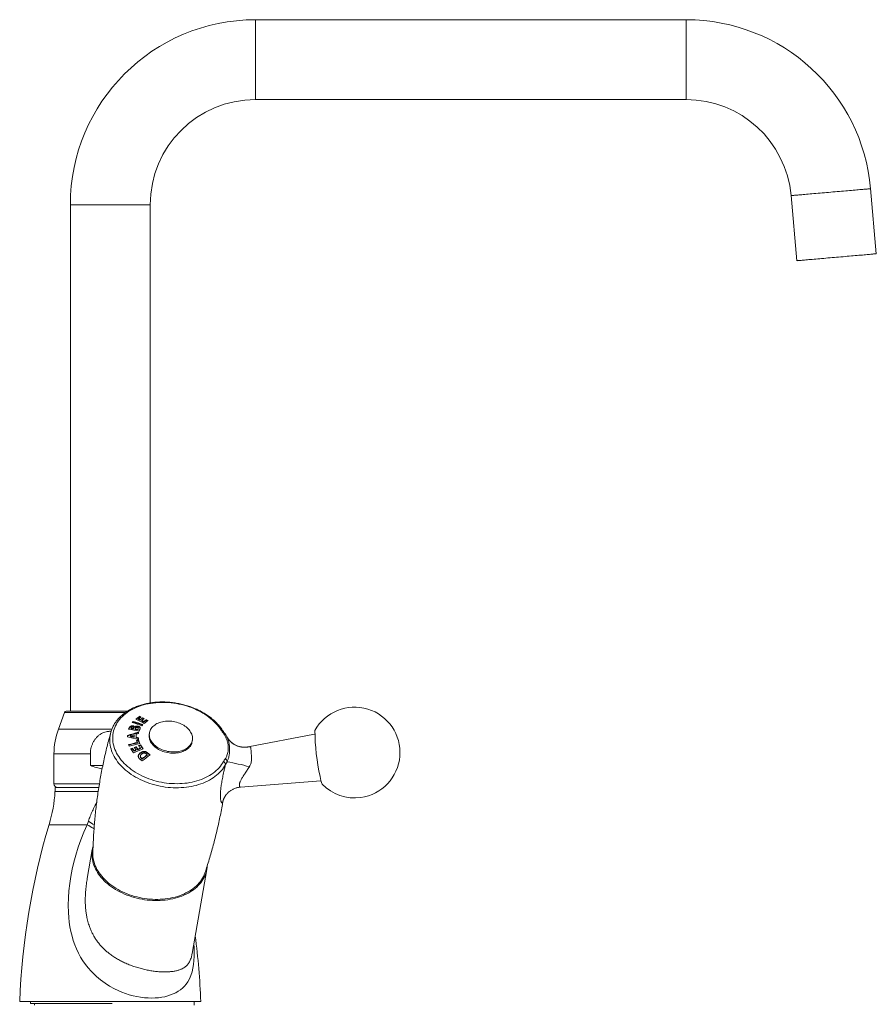
# Model space of a CAD drawing. Units: millimetres. Extents: x -1330 to 2519, y -2160 to 2469.
# Drawn here: x 1340 to 2519, y 1113 to 2469 of the extents above; entities that cross this region are included whole.
import ezdxf

# ---------------------------------------------------------------- set-up
doc = ezdxf.new("R2010")
doc.units = ezdxf.units.MM
doc.header["$LTSCALE"] = 5

msp = doc.modelspace()

# ---------------------------------------------------------------- linework, layer by layer
at = {"color": 7, "linetype": 'Continuous', "lineweight": 15}
for p, q in [((2257.3, 2469.3), (1664.4, 2469.3)), ((1664.4, 2359.3), (2257.3, 2359.3)), ((2401.7, 2227), (2409.6, 2137.3)), ((2519.1, 2146.9), (2511.3, 2236.6)), ((1409.4, 2214.3), (1409.4, 1516.8)), ((1519.4, 1528.2), (1519.4, 2214.3)), ((1401.3, 1515.2), (1392.9, 1492.2)), ((1403.6, 1516.8), (1487.9, 1516.8)), ((1503.3, 1505.5), (1503.4, 1506.2)), ((1504.5, 1509), (1504.7, 1509.7)), ((1508.8, 1507), (1509, 1507.7)), ((1491.3, 1494.6), (1491.4, 1495.3)), ((1492.9, 1492.6), (1493, 1493.3)), ((1495.7, 1495.9), (1495.8, 1496.6)), ((1495.9, 1492.1), (1496.1, 1492.8)), ((1496, 1502), (1496.1, 1502.7)), ((1496.1, 1492.5), (1496.3, 1493.2)), ((1496.1, 1492.5), (1496.2, 1493)), ((1496.3, 1493), (1496.4, 1493.7)), ((1498, 1494.4), (1498.1, 1495.2)), ((1498.4, 1491.7), (1498.5, 1492.4)), ((1502.5, 1495.4), (1502.7, 1496.1)), ((1502.7, 1492.5), (1502.8, 1493.2)), ((1505.4, 1504.4), (1505.6, 1505.2)), ((1507.6, 1503.4), (1507.7, 1504.1)), ((1510.6, 1501.9), (1510.8, 1502.6)), ((1514.1, 1504.4), (1514.2, 1505.1)), ((1465.1, 1487.7), (1465.1, 1487.8)), ((1492, 1481.9), (1492.1, 1482.7)), ((1497.2, 1480.8), (1497.3, 1481.5)), ((1500, 1480.1), (1500.1, 1480.8)), ((1500.1, 1484.4), (1500.2, 1485.1)), ((1502.1, 1491), (1502.2, 1491.7)), ((1503.1, 1479.3), (1503.2, 1480)), ((1503.3, 1487.3), (1503.4, 1488)), ((1518.3, 1487.1), (1518, 1485.3)), ((1624.8, 1481.7), (1624.8, 1481.8)), ((1745.8, 1485.2), (1654.1, 1467.6)), ((1494.9, 1465.2), (1495, 1465.9)), ((1499.8, 1467.3), (1499.9, 1468)), ((1501.6, 1473), (1501.7, 1473.7)), ((1503.2, 1476.5), (1503.3, 1477.2)), ((1505.8, 1469.8), (1505.9, 1470.5)), ((1505.8, 1465.3), (1505.9, 1466)), ((1577.1, 1475), (1577.4, 1476.8)), ((1654.1, 1467.6), (1653.9, 1467.6)), ((1386.9, 1458), (1386.9, 1416.8)), ((1437, 1441.8), (1437, 1458)), ((1497.3, 1461.7), (1497.4, 1462.4)), ((1499.8, 1462.7), (1499.9, 1463.5)), ((1502.2, 1463.8), (1502.3, 1464.5)), ((1505.6, 1458.7), (1505.7, 1459.4)), ((1505.9, 1455.4), (1505.8, 1454.6)), ((1508.2, 1450.8), (1508.3, 1451.6)), ((1515.2, 1456.1), (1515.3, 1456.8)), ((1454.1, 1441.8), (1437, 1441.8)), ((1388.6, 1411.8), (1388.3, 1406.3)), ((1388.6, 1411.8), (1448.6, 1411.8)), ((1643.9, 1412.2), (1754.5, 1420.9)), ((1619.5, 1392.8), (1619.5, 1392.7)), ((1439.6, 1326.2), (1432.7, 1286.2)), ((1577.1, 1182.9), (1597.3, 1298.9)), ((1577.1, 1182.9), (1577.2, 1183)), ((1589, 1116.8), (1339.7, 1116.8)), ((1354.4, 1116.8), (1354.4, 1114.3)), ((1467.1, 1114.3), (1354.4, 1114.3)), ((1359.9, 1114.3), (1359.9, 1111.8)), ((1579.9, 1111.8), (1579.9, 1116.8))]:
    msp.add_line(p, q, dxfattribs=at)
at = {"color": 8, "linetype": 'Continuous', "lineweight": 0}
for p, q in [((1664.4, 2469.3), (1664.4, 2414.3)), ((2257.3, 2469.3), (2257.3, 2414.3)), ((1664.4, 2414.3), (1664.4, 2359.3)), ((2257.3, 2414.3), (2257.3, 2359.3)), ((1409.4, 2214.3), (1464.4, 2214.3)), ((1464.4, 2214.3), (1519.4, 2214.3)), ((1401.3, 1515.2), (1485.5, 1515.2)), ((1392.9, 1492.2), (1466.6, 1492.2)), ((1490.1, 1492.7), (1490.2, 1493.4)), ((1502.3, 1491.5), (1502.4, 1492.2)), ((1653.8, 1467.6), (1653.9, 1467.6)), ((1386.9, 1458), (1437, 1458)), ((1507.5, 1451.4), (1507.6, 1452.1)), ((1516.8, 1458), (1516.9, 1458.7)), ((1625.2, 1447.2), (1623.1, 1443.4)), ((1386.9, 1416.8), (1449.5, 1416.8)), ((1447.8, 1406.3), (1388.3, 1406.3)), ((1432.5, 1360.5), (1380.2, 1360.5)), ((1432.5, 1360.5), (1434.2, 1365.3))]:
    msp.add_line(p, q, dxfattribs=at)
at = {"color": 8, "linetype": 'Continuous', "lineweight": 0, "flags": 128}
for points in [[(2456.5, 2231.8), (2453.5, 2231.5), (2450.5, 2231.2), (2447.6, 2231), (2444.6, 2230.7), (2441.7, 2230.5), (2438.9, 2230.2), (2436.1, 2230), (2433.3, 2229.7), (2430.6, 2229.5), (2428, 2229.3), (2425.5, 2229), (2423.1, 2228.8), (2420.8, 2228.6), (2418.6, 2228.4), (2416.5, 2228.3), (2414.5, 2228.1), (2412.6, 2227.9), (2410.9, 2227.8), (2409.3, 2227.6), (2407.9, 2227.5), (2406.6, 2227.4), (2405.4, 2227.3), (2404.4, 2227.2), (2403.6, 2227.1), (2402.9, 2227.1), (2402.3, 2227), (2402, 2227), (2401.8, 2227), (2401.7, 2227)], [(2511.3, 2236.6), (2511.3, 2236.5), (2511, 2236.5), (2510.7, 2236.5), (2510.2, 2236.5), (2509.5, 2236.4), (2508.6, 2236.3), (2507.6, 2236.2), (2506.5, 2236.1), (2505.2, 2236), (2503.7, 2235.9), (2502.1, 2235.7), (2500.4, 2235.6), (2498.5, 2235.4), (2496.6, 2235.3), (2494.4, 2235.1), (2492.2, 2234.9), (2489.9, 2234.7), (2487.5, 2234.5), (2485, 2234.2), (2482.4, 2234), (2479.7, 2233.8), (2477, 2233.5), (2474.1, 2233.3), (2471.3, 2233.1), (2468.4, 2232.8), (2465.4, 2232.5), (2462.5, 2232.3), (2459.5, 2232), (2456.5, 2231.8)], [(1617.2, 1490.7), (1615.6, 1493.1), (1613.8, 1495.5), (1611.9, 1497.8), (1609.8, 1500.1), (1607.6, 1502.3), (1605.3, 1504.5), (1602.9, 1506.5), (1600.3, 1508.6), (1597.7, 1510.5), (1594.9, 1512.4), (1592, 1514.1), (1589, 1515.8), (1586, 1517.4), (1582.8, 1518.9), (1579.6, 1520.4), (1576.3, 1521.7), (1573, 1522.9), (1569.5, 1524), (1566.1, 1525), (1562.6, 1525.9), (1559, 1526.7), (1555.5, 1527.3), (1551.9, 1527.9), (1548.3, 1528.3), (1544.7, 1528.6), (1541.1, 1528.9), (1537.5, 1528.9), (1534, 1528.9), (1530.4, 1528.8), (1526.9, 1528.5), (1523.5, 1528.1), (1520, 1527.6), (1516.7, 1527), (1513.4, 1526.3), (1510.2, 1525.5), (1507, 1524.5), (1503.9, 1523.5), (1500.9, 1522.3), (1498.1, 1521.1), (1495.3, 1519.7), (1492.6, 1518.2), (1490, 1516.7), (1487.6, 1515), (1485.2, 1513.3), (1483, 1511.5), (1481, 1509.6), (1479, 1507.6), (1477.2, 1505.6), (1475.6, 1503.4), (1474.1, 1501.3), (1472.8, 1499), (1471.6, 1496.7), (1470.5, 1494.4), (1469.7, 1492), (1468.9, 1489.6), (1468.4, 1487.1), (1468, 1484.6), (1467.8, 1482.1), (1467.7, 1479.6), (1467.8, 1477), (1468.1, 1474.4), (1468.5, 1471.9), (1469.1, 1469.3), (1469.9, 1466.8), (1470.8, 1464.2), (1471.9, 1461.7), (1473.1, 1459.2), (1474.5, 1456.7), (1476, 1454.3), (1477.7, 1451.9), (1479.5, 1449.5), (1481.5, 1447.2), (1483.6, 1445), (1485.8, 1442.8), (1488.2, 1440.7), (1490.7, 1438.6), (1493.3, 1436.6), (1496, 1434.7), (1498.8, 1432.9), (1501.7, 1431.1), (1504.7, 1429.5), (1507.8, 1427.9), (1511, 1426.4), (1514.2, 1425.1), (1517.5, 1423.8), (1520.9, 1422.6), (1524.3, 1421.5), (1527.8, 1420.6), (1531.3, 1419.7), (1534.9, 1419), (1538.4, 1418.3), (1542, 1417.8), (1545.6, 1417.4), (1549.2, 1417.2), (1552.8, 1417), (1556.4, 1416.9), (1560, 1417), (1563.5, 1417.2), (1567, 1417.5), (1570.4, 1417.9), (1573.8, 1418.5), (1577.2, 1419.1), (1580.4, 1419.9), (1583.6, 1420.8), (1586.8, 1421.7), (1589.8, 1422.8), (1592.8, 1424), (1595.6, 1425.3), (1598.4, 1426.7), (1601, 1428.2), (1603.5, 1429.8), (1605.9, 1431.5), (1608.2, 1433.2), (1610.4, 1435.1), (1612.4, 1437), (1614.3, 1439), (1616, 1441.1), (1617.6, 1443.2), (1619, 1445.4), (1620.3, 1447.7)], [(1623.1, 1443.4), (1621.8, 1441.1), (1620.3, 1438.9), (1618.7, 1436.7), (1616.9, 1434.6), (1615, 1432.5), (1613, 1430.5), (1610.8, 1428.7), (1608.5, 1426.8), (1606.1, 1425.1), (1603.6, 1423.5), (1600.9, 1421.9), (1598.1, 1420.5), (1595.2, 1419.1), (1592.3, 1417.9), (1589.2, 1416.7), (1586, 1415.7), (1582.8, 1414.7), (1579.5, 1413.9), (1576.1, 1413.2), (1572.7, 1412.6), (1569.2, 1412.1), (1565.7, 1411.7), (1562.1, 1411.5), (1558.5, 1411.3), (1554.8, 1411.3), (1551.2, 1411.4), (1547.5, 1411.6), (1543.9, 1411.9), (1540.2, 1412.4), (1536.5, 1412.9), (1532.9, 1413.6), (1529.3, 1414.4), (1525.7, 1415.3), (1522.2, 1416.3), (1518.7, 1417.4), (1515.3, 1418.6), (1511.9, 1419.9), (1508.6, 1421.3), (1505.4, 1422.8), (1502.2, 1424.4), (1499.1, 1426.1), (1496.2, 1427.9), (1493.3, 1429.8), (1490.5, 1431.7), (1487.9, 1433.7), (1485.3, 1435.8), (1482.9, 1438), (1480.6, 1440.2), (1478.4, 1442.5), (1476.4, 1444.8), (1474.5, 1447.2), (1472.8, 1449.7), (1471.2, 1452.1), (1469.7, 1454.6), (1468.4, 1457.2), (1467.2, 1459.7), (1466.3, 1462.3), (1465.4, 1464.9), (1464.7, 1467.5), (1464.2, 1470.1), (1463.9, 1472.7), (1463.7, 1475.3), (1463.7, 1477.9), (1463.8, 1480.5), (1464.1, 1483.1), (1464.6, 1485.6), (1465.1, 1487.7)], [(1579.4, 1196), (1579.7, 1191.2), (1579.9, 1184.8), (1579.8, 1179.1), (1579.6, 1173.5), (1579, 1168.1), (1578.2, 1162.9), (1577, 1157.7), (1575.5, 1152.9), (1573.5, 1148.3), (1571.2, 1144.1), (1569, 1141), (1566.7, 1138.2), (1564.1, 1135.6), (1561.1, 1133.2), (1558, 1131), (1554.5, 1129), (1551.1, 1127.3), (1547.5, 1125.9), (1543.7, 1124.6), (1539.6, 1123.6), (1535.2, 1122.7), (1530.8, 1122.1), (1526.2, 1121.8), (1521.4, 1121.7), (1516.5, 1121.8), (1511.4, 1122.2), (1506.2, 1122.9), (1500.9, 1123.8), (1495.8, 1124.9), (1490.6, 1126.3), (1485.5, 1127.9), (1480.3, 1129.9), (1475.1, 1132.1), (1470, 1134.5), (1463.5, 1138.1), (1457.3, 1142.1), (1451.1, 1146.6), (1445.4, 1151.4), (1442.1, 1154.5), (1437.9, 1158.8), (1433.9, 1163.3), (1430.3, 1168), (1426.8, 1173), (1423.6, 1178.2), (1420.7, 1183.6), (1418, 1189.3), (1415.6, 1195.1), (1413.5, 1201), (1411.7, 1207.1), (1410.1, 1213.4), (1408.9, 1219.7), (1407.9, 1226.2), (1407.2, 1232.8), (1406.7, 1239.4), (1406.5, 1249.5), (1406.7, 1259.7), (1407.5, 1269.5), (1408.6, 1279.4), (1410.2, 1289.2), (1412.1, 1299.1), (1414.4, 1308.9), (1417, 1318.6), (1420.3, 1329.3), (1423.9, 1339.8), (1428, 1350.3), (1432.5, 1360.5), (1432.5, 1360.5)], [(1442.1, 1354.9), (1440.8, 1355.7), (1438.8, 1356.8), (1436.8, 1358), (1434.7, 1359.2), (1432.5, 1360.5)], [(1442.5, 1360.1), (1440.6, 1361.3), (1438.5, 1362.6), (1436.4, 1363.9), (1434.2, 1365.3)]]:
    msp.add_lwpolyline(points, dxfattribs=at)
at = {"color": 7, "linetype": 'Continuous', "lineweight": 15, "flags": 128}
for points in [[(2519.1, 2146.9), (2519.1, 2146.9), (2518.9, 2146.9), (2518.5, 2146.8), (2518, 2146.8), (2517.3, 2146.7), (2516.5, 2146.7), (2515.5, 2146.6), (2514.3, 2146.5), (2513, 2146.4), (2511.6, 2146.2), (2510, 2146.1), (2508.2, 2145.9), (2506.4, 2145.8), (2504.4, 2145.6), (2502.3, 2145.4), (2500.1, 2145.2), (2497.8, 2145), (2495.3, 2144.8), (2492.8, 2144.6), (2490.2, 2144.4), (2487.5, 2144.1), (2484.8, 2143.9), (2482, 2143.6), (2479.1, 2143.4), (2476.2, 2143.1), (2473.3, 2142.9), (2470.3, 2142.6), (2467.3, 2142.4), (2464.4, 2142.1)], [(2464.4, 2142.1), (2461.4, 2141.8), (2458.4, 2141.6), (2455.4, 2141.3), (2452.5, 2141.1), (2449.6, 2140.8), (2446.7, 2140.6), (2443.9, 2140.3), (2441.2, 2140.1), (2438.5, 2139.8), (2435.9, 2139.6), (2433.4, 2139.4), (2430.9, 2139.2), (2428.6, 2139), (2426.4, 2138.8), (2424.3, 2138.6), (2422.3, 2138.4), (2420.5, 2138.3), (2418.7, 2138.1), (2417.2, 2138), (2415.7, 2137.8), (2414.4, 2137.7), (2413.2, 2137.6), (2412.2, 2137.5), (2411.4, 2137.5), (2410.7, 2137.4), (2410.2, 2137.4), (2409.8, 2137.3), (2409.6, 2137.3), (2409.6, 2137.3)], [(1490.2, 1493.4), (1490.1, 1493.2), (1490, 1493), (1489.9, 1492.8), (1489.8, 1492.7), (1489.8, 1492.5), (1489.7, 1492.3), (1489.6, 1492.1), (1489.5, 1491.9)], [(1489.7, 1491.9), (1489.7, 1491.9), (1489.8, 1492.1), (1489.9, 1492.3), (1490, 1492.5), (1490.1, 1492.7)], [(1493, 1493.3), (1493, 1493.4), (1493.1, 1493.4), (1493.1, 1493.5), (1493.1, 1493.6), (1493.1, 1493.6), (1493.2, 1493.7), (1493.2, 1493.7), (1493.2, 1493.8)], [(1495.9, 1492.1), (1496, 1492.2), (1496, 1492.2), (1496, 1492.3), (1496, 1492.3), (1496.1, 1492.4), (1496.1, 1492.4), (1496.1, 1492.5), (1496.1, 1492.5)], [(1496.3, 1493.2), (1496.2, 1493.2), (1496.2, 1493.1), (1496.2, 1493.1), (1496.2, 1493), (1496.1, 1493), (1496.1, 1492.9), (1496.1, 1492.9), (1496.1, 1492.8)], [(1498.5, 1492.4), (1498.5, 1492.4), (1498.6, 1492.5), (1498.6, 1492.5), (1498.6, 1492.6), (1498.6, 1492.6), (1498.7, 1492.7), (1498.7, 1492.7), (1498.7, 1492.8)], [(1502.4, 1492.2), (1502.4, 1492.1), (1502.4, 1492.1), (1502.4, 1492), (1502.3, 1492), (1502.3, 1491.9), (1502.3, 1491.8), (1502.2, 1491.8), (1502.2, 1491.7)], [(1503.9, 1489.4), (1504.1, 1489.7), (1504.3, 1490.1), (1504.4, 1490.4), (1504.6, 1490.7), (1504.8, 1491.1), (1504.9, 1491.4), (1505.1, 1491.8), (1505.3, 1492.1)], [(1577.6, 1480.4), (1577.6, 1478.8), (1577.5, 1477.3), (1577.2, 1475.8), (1576.8, 1474.3), (1576.2, 1472.9), (1575.4, 1471.5), (1574.5, 1470.1), (1573.4, 1468.9), (1572.2, 1467.7), (1570.9, 1466.5), (1569.4, 1465.5), (1567.8, 1464.6), (1566.2, 1463.7), (1564.4, 1463), (1562.5, 1462.3), (1560.5, 1461.8), (1558.5, 1461.3), (1556.4, 1461), (1554.3, 1460.8), (1552.1, 1460.7), (1550, 1460.7), (1547.8, 1460.9), (1545.6, 1461.1), (1543.4, 1461.5), (1541.2, 1462), (1539.1, 1462.6), (1537, 1463.3), (1535, 1464.1), (1533, 1465), (1531.2, 1466), (1529.4, 1467), (1527.7, 1468.2), (1526.2, 1469.4), (1524.7, 1470.7), (1523.4, 1472.1), (1522.2, 1473.5), (1521.2, 1475), (1520.3, 1476.5), (1519.5, 1478), (1518.9, 1479.6), (1518.5, 1481.1), (1518.2, 1482.7), (1518.1, 1484.2), (1518.2, 1485.8), (1518.4, 1487.3), (1518.7, 1488.8), (1519.3, 1490.3), (1520, 1491.7), (1520.8, 1493.1), (1521.8, 1494.4), (1522.9, 1495.6), (1524.2, 1496.8), (1525.6, 1497.8), (1527.1, 1498.8), (1528.7, 1499.7), (1530.5, 1500.5), (1532.3, 1501.2), (1534.2, 1501.8), (1536.2, 1502.3), (1538.3, 1502.7), (1540.4, 1503), (1542.5, 1503.1), (1544.7, 1503.1), (1546.9, 1503.1), (1549.1, 1502.9), (1551.3, 1502.5), (1553.5, 1502.1), (1555.6, 1501.6), (1557.7, 1500.9), (1559.8, 1500.2), (1561.7, 1499.3), (1563.6, 1498.4), (1565.5, 1497.4), (1567.2, 1496.2), (1568.8, 1495.1), (1570.3, 1493.8), (1571.7, 1492.5), (1573, 1491.1), (1574.1, 1489.6), (1575, 1488.1), (1575.9, 1486.6), (1576.5, 1485.1), (1577.1, 1483.5), (1577.4, 1482), (1577.6, 1480.4)], [(1488.1, 1483.5), (1488.1, 1483.2), (1488.1, 1483), (1488.1, 1482.7), (1488.1, 1482.4), (1488.1, 1482.2), (1488.1, 1481.9), (1488.1, 1481.7), (1488.1, 1481.4)], [(1497.4, 1484.3), (1497.4, 1483.9), (1497.4, 1483.6), (1497.4, 1483.2), (1497.4, 1482.9), (1497.4, 1482.5), (1497.3, 1482.2), (1497.3, 1481.8), (1497.3, 1481.5)], [(1500.1, 1484.4), (1500.1, 1483.8), (1500.1, 1483.3), (1500.1, 1482.8), (1500.1, 1482.2), (1500, 1481.7), (1500, 1481.2), (1500, 1480.6), (1500, 1480.1)], [(1500.1, 1480.8), (1500.1, 1481.4), (1500.2, 1481.9), (1500.2, 1482.4), (1500.2, 1483), (1500.2, 1483.5), (1500.2, 1484), (1500.2, 1484.6), (1500.2, 1485.1)], [(1503.1, 1479.3), (1503.1, 1479), (1503.1, 1478.8), (1503.1, 1478.5), (1503.1, 1478.2), (1503.1, 1478), (1503.1, 1477.9)], [(1503.3, 1487.3), (1503.3, 1487), (1503.3, 1486.8), (1503.3, 1486.5), (1503.3, 1486.3), (1503.2, 1486), (1503.2, 1485.9)], [(1503.2, 1477.9), (1503.2, 1478.2), (1503.2, 1478.4), (1503.2, 1478.7), (1503.2, 1479), (1503.2, 1479.2), (1503.2, 1479.5), (1503.2, 1479.8), (1503.2, 1480)], [(1503.4, 1486), (1503.4, 1486.2), (1503.4, 1486.5), (1503.4, 1486.7), (1503.4, 1487), (1503.4, 1487.2), (1503.4, 1487.5), (1503.4, 1487.7), (1503.4, 1488)], [(1577.1, 1475), (1576.9, 1474), (1576.5, 1472.5), (1575.8, 1471.1), (1575.1, 1469.7), (1574.2, 1468.4), (1573.1, 1467.1), (1571.9, 1465.9), (1570.6, 1464.8), (1569.1, 1463.8), (1567.5, 1462.8), (1565.9, 1462), (1564.1, 1461.2), (1562.2, 1460.6), (1560.2, 1460), (1558.2, 1459.6), (1556.1, 1459.3), (1554, 1459.1), (1551.8, 1459), (1549.7, 1459), (1547.5, 1459.1), (1545.3, 1459.4), (1543.1, 1459.8), (1540.9, 1460.2), (1538.8, 1460.8), (1536.7, 1461.5), (1534.7, 1462.3), (1532.7, 1463.2), (1530.9, 1464.2), (1529.1, 1465.3), (1527.4, 1466.5), (1525.9, 1467.7), (1524.4, 1469), (1523.1, 1470.3), (1521.9, 1471.8), (1520.9, 1473.2), (1520, 1474.7), (1519.2, 1476.2), (1518.6, 1477.8), (1518.2, 1479.4), (1517.9, 1480.9), (1517.8, 1482.5), (1517.8, 1484), (1518, 1485.3)], [(1597.8, 1303.4), (1597.7, 1301.7), (1597.3, 1299.2), (1596.8, 1296.7), (1596.2, 1294.3), (1595.4, 1291.9), (1594.4, 1289.5), (1593.3, 1287.2), (1592, 1284.9), (1590.6, 1282.7), (1589, 1280.6), (1587.3, 1278.5), (1585.4, 1276.5), (1583.4, 1274.5), (1581.3, 1272.7), (1579, 1270.9), (1576.6, 1269.2), (1574.1, 1267.6), (1571.5, 1266.1), (1568.7, 1264.7), (1565.9, 1263.3), (1563, 1262.1), (1559.9, 1261), (1556.8, 1260), (1553.6, 1259.1), (1550.4, 1258.3), (1547, 1257.7), (1543.7, 1257.1), (1540.2, 1256.6), (1536.7, 1256.3), (1533.2, 1256.1), (1529.7, 1256), (1526.1, 1256), (1522.5, 1256.1), (1518.9, 1256.4), (1515.3, 1256.7), (1511.7, 1257.2), (1508.1, 1257.8), (1504.6, 1258.5), (1501.1, 1259.3), (1497.6, 1260.2), (1494.1, 1261.3), (1490.7, 1262.4), (1487.4, 1263.6), (1484.1, 1265), (1480.9, 1266.4), (1477.7, 1267.9), (1474.7, 1269.6), (1471.7, 1271.3), (1468.9, 1273.1), (1466.1, 1274.9), (1463.5, 1276.9), (1460.9, 1278.9), (1458.5, 1281), (1456.2, 1283.2), (1454, 1285.4), (1452, 1287.7), (1450.1, 1290), (1448.3, 1292.4), (1446.7, 1294.8), (1445.3, 1297.3), (1443.9, 1299.7), (1442.8, 1302.3), (1441.8, 1304.8), (1440.9, 1307.3), (1440.2, 1309.9), (1439.7, 1312.5), (1439.3, 1315), (1439.1, 1317.6), (1439.1, 1320.1), (1439.2, 1322.7), (1439.5, 1325.2), (1439.9, 1327.7), (1440.5, 1330.1), (1440.7, 1330.7)], [(1440.4, 1321), (1440.4, 1319.2), (1440.6, 1316.6), (1440.9, 1314.1), (1441.4, 1311.5), (1442, 1309), (1442.8, 1306.4), (1443.7, 1303.9), (1444.9, 1301.4), (1446.1, 1298.9), (1447.5, 1296.5), (1449.1, 1294.1), (1450.8, 1291.7), (1452.7, 1289.4), (1454.7, 1287.1), (1456.8, 1284.8), (1459.1, 1282.7), (1461.5, 1280.6), (1464, 1278.5), (1466.6, 1276.6), (1469.3, 1274.7), (1472.1, 1272.9), (1475.1, 1271.2), (1478.1, 1269.6), (1481.2, 1268), (1484.4, 1266.6), (1487.6, 1265.2), (1491, 1264), (1494.3, 1262.9), (1497.8, 1261.8), (1501.3, 1260.9), (1504.8, 1260.1), (1508.3, 1259.4), (1511.9, 1258.8), (1515.4, 1258.3), (1519, 1258), (1522.6, 1257.7)], [(1522.6, 1257.7), (1526.2, 1257.6), (1529.7, 1257.6), (1533.3, 1257.7), (1536.8, 1257.9), (1540.2, 1258.2), (1543.7, 1258.7), (1547, 1259.3), (1550.3, 1260), (1553.6, 1260.8), (1556.8, 1261.7), (1559.8, 1262.7), (1562.8, 1263.8), (1565.7, 1265), (1568.6, 1266.4), (1571.3, 1267.8), (1573.8, 1269.3), (1576.3, 1270.9), (1578.7, 1272.6), (1580.9, 1274.4), (1583, 1276.3), (1585, 1278.2), (1586.8, 1280.3), (1588.5, 1282.3), (1590, 1284.5), (1591.4, 1286.7), (1592.6, 1289), (1593.7, 1291.3), (1594.6, 1293.7), (1594.8, 1294.2)]]:
    msp.add_lwpolyline(points, dxfattribs=at)
at = {"color": 7, "linetype": 'Continuous', "lineweight": 15}
for centre, radius, start, end in [((1664.4, 2214.3), 255, 90, 180), ((2257.3, 2214.3), 255, 5, 90), ((1664.4, 2214.3), 145, 90, 180), ((2257.3, 2214.3), 145, 5, 90), ((1800.8, 1459.9), 62.5, 277.6909, 150.9667), ((1403.6, 1514.3), 2.5, 90, 160), ((1710.3, 1228.7), 348.2, 126.1852, 127.2599), ((1379.3, 1246.2), 286, 62.5602, 65.1701), ((1708.6, 1230.1), 345.6, 126.1813, 127.131), ((1383.4, 1251.6), 280.7, 64.2369, 64.7164), ((1710.1, 1230.7), 344.4, 126.1657, 126.8738), ((1383.4, 1252.5), 280.6, 64.2012, 64.681), ((1373, 1224.4), 313.6, 64.855, 65.1905), ((1388.8, 1259.2), 276.1, 64.6723, 65.1737), ((1711.8, 1229.4), 343.9, 126.1644, 126.8735), ((1713.8, 1227.5), 347, 126.1689, 126.8716), ((1714.7, 1228.2), 344.9, 126.1671, 126.874), ((1397.6, 1276), 256.4, 63.8756, 64.2796), ((1384.4, 1249.7), 286.5, 63.746, 64.222), ((1486.9, 1458), 100, 160, 180), ((1437.2, 1147.6), 348.3, 78.9593, 81.3739), ((1439, 1153.1), 343.8, 80.4638, 80.9791), ((1438.5, 1151.5), 346.1, 80.4326, 80.9443), ((1799.1, 1237.2), 402.9, 138.7686, 139.0697), ((1403.6, 1197.5), 317, 70.7845, 73.2976), ((1802.3, 1233.5), 407.4, 138.77, 138.9552), ((1405.4, 1199.6), 315.6, 70.8844, 73.3344), ((1404.9, 1199), 317.1, 70.7846, 73.2972), ((1437.6, 1146.4), 351.4, 79.3955, 80.0089), ((1379.9, 1244.5), 288.6, 63.0699, 63.7516), ((1379.7, 1244.9), 289.1, 63.0404, 63.7211), ((1816, 1229.6), 407.8, 138.7698, 139.0672), ((1717.6, 1225.9), 344.9, 126.1671, 126.874), ((1719.7, 1224), 348.3, 126.1713, 126.8714), ((1724.1, 1220.1), 351.7, 126.1914, 127.2554), ((1380.2, 1240.6), 295.8, 62.7334, 63.0984), ((1380.4, 1241.8), 295.3, 62.5951, 63.0702), ((1610.3, 1099.8), 402.6, 105.3954, 107.661), ((1609.9, 1100.5), 401.2, 105.4154, 107.6729), ((1417.6, 1146.4), 342.4, 75.525, 78.1193), ((1418.9, 1151), 339, 76.6435, 77.5427), ((1612.1, 1096.4), 404.5, 106.4807, 107.2569), ((1418.5, 1150.3), 340.4, 76.6161, 77.5116), ((1437.8, 1146.5), 350.5, 79.4235, 80.0385), ((1415.9, 1146.4), 344.1, 75.3207, 75.8538), ((1415.1, 1144), 347.4, 75.2995, 75.8277), ((1609.3, 1100.1), 400.1, 105.3513, 105.8173), ((1933.3, 1281.4), 479.4, 154.0186, 154.0793), ((2062.2, 1493.5), 316.1, 180.5962, 192.1886), ((1589.6, 1080.6), 402.8, 102.599, 104.3616), ((1090.4, 1325.5), 424.8, 19.7198, 20.0073), ((1589.3, 1081.3), 401.4, 102.6239, 104.3407), ((1590.1, 1079.2), 402.2, 102.2081, 104.3614), ((1663.1, 1081.5), 419.6, 113.6248, 113.9999), ((1210.6, 1265.2), 345.4, 34.2107, 35.2962), ((1661.3, 1085.1), 414.9, 113.6514, 113.9576), ((1215.9, 1267.8), 341.7, 34.5612, 35.276), ((1215.1, 1267.9), 342.8, 34.5614, 35.274), ((1665.4, 1079.4), 415.9, 111.9922, 114.0054), ((1662.3, 1083.2), 417.6, 112.8884, 113.2554), ((1217, 1268.6), 343.5, 34.5618, 35.273), ((1658.8, 1091.1), 408.4, 112.9112, 113.2123), ((1219.6, 1269.1), 343.1, 34.562, 35.2739), ((1219.6, 1269.7), 343.3, 34.5613, 35.2729), ((1587.5, 1087.6), 398.6, 102.2001, 102.5917), ((1111, 1332.2), 415.5, 19.9062, 20.3301), ((1587.5, 1087.5), 398, 102.2241, 102.5632), ((1663.1, 1083.8), 412.6, 112.4081, 112.9399), ((1663.1, 1084.2), 412.9, 112.3839, 112.9151), ((1110.2, 1330.6), 419.1, 19.7512, 20.37), ((1109.3, 1330.9), 420.3, 19.6592, 20.3691), ((1658.9, 1091.2), 409, 111.9675, 112.3466), ((1221.4, 1270), 345.4, 34.5632, 35.2705), ((1656.8, 1095.8), 403.3, 111.9889, 112.2983), ((1222.8, 1269.4), 346.8, 34.3165, 35.2932), ((1221.2, 1268.9), 348.9, 34.2159, 35.2905), ((1665.5, 1077.7), 419.2, 113.2884, 113.6518), ((1665.1, 1079.1), 418.4, 113.2609, 113.6248), ((1276, 1173.6), 361.7, 50.0561, 50.1927), ((1294.1, 1195.8), 333.6, 50.0503, 50.1984), ((1788.3, 1088.5), 456, 126.146, 127.8891), ((1785.6, 1090.5), 454.8, 126.4888, 127.5911), ((1786.1, 1090.4), 455.6, 126.4682, 127.5679), ((1287.8, 1185), 354.4, 50.0809, 50.2719), ((1293.3, 1190.5), 348.6, 49.6986, 50.1181), ((1292.5, 1190.1), 349.9, 49.616, 50.119), ((1464.4, 1514.3), 77.5, 249.3065, 261.7533), ((1283.8, 1184.5), 346.3, 49.6164, 50.1171), ((1789, 1430.8), 36, 186.459, 204.0377), ((1391.9, 1416.8), 5, 180, 270), ((1800.8, 1459.9), 62.5, 224.4151, 277.6909), ((1188.6, 1418), 200, 343.2843, 356.6335), ((2314, 1080.1), 975, 163.2843, 177.8403), ((614.7, 1080.1), 975, 2.1597, 7.4976)]:
    msp.add_arc(centre, radius, start, end, dxfattribs=at)
at = {"color": 8, "linetype": 'Continuous', "lineweight": 0}
for centre, radius, start, end in [((1617.5, 1488.2), 2.57, 36.7836, 96.2687), ((1620.6, 1484.4), 2.14, 42.4437, 103.3033), ((1619.6, 1446.7), 5.63, 5.1644, 57.2367), ((1618.1, 1443.2), 4.98, 2.2698, 63.7142), ((1566, 1110.2), 342.1, 74.7607, 80.0264)]:
    msp.add_arc(centre, radius, start, end, dxfattribs=at)
at = {"color": 7, "linetype": 'Continuous', "lineweight": 15}
for points, knots in [([(1619.5, 1489.7), (1619.3, 1490.1), (1618.4, 1491.4), (1617, 1493.4), (1615.2, 1495.7), (1613.3, 1498), (1611.2, 1500.2), (1609.1, 1502.3), (1606.8, 1504.4), (1604.4, 1506.5), (1601.9, 1508.5), (1599.3, 1510.4), (1596.6, 1512.2), (1593.8, 1513.9), (1590.9, 1515.6), (1588, 1517.2), (1584.9, 1518.7), (1581.8, 1520.1), (1578.7, 1521.4), (1575.5, 1522.6), (1572.2, 1523.8), (1568.9, 1524.8), (1565.5, 1525.8), (1562.1, 1526.6), (1558.7, 1527.3), (1555.3, 1528), (1551.8, 1528.5), (1548.3, 1528.9), (1544.8, 1529.2), (1541.4, 1529.4), (1537.9, 1529.6), (1534.4, 1529.6), (1531, 1529.4), (1527.6, 1529.2), (1524.2, 1528.9), (1520.9, 1528.5), (1517.6, 1527.9), (1514.3, 1527.3), (1511.1, 1526.6), (1508, 1525.7), (1504.9, 1524.8), (1501.9, 1523.7), (1499, 1522.6), (1496.1, 1521.3), (1493.4, 1520), (1490.7, 1518.5), (1488.2, 1517), (1485.7, 1515.4), (1483.4, 1513.7), (1481.2, 1511.9), (1479, 1510.1), (1477.1, 1508.1), (1475.2, 1506.1), (1473.5, 1504.1), (1471.9, 1501.9), (1470.4, 1499.7), (1469.1, 1497.5), (1467.9, 1495.2), (1466.8, 1492.9), (1465.9, 1490.5), (1465.4, 1488.8), (1465.1, 1487.9), (1465.1, 1487.7)], [0, 0, 0, 0, 0.009195, 0.026203, 0.043226, 0.060272, 0.077337, 0.094416, 0.111507, 0.128606, 0.14571, 0.162818, 0.179928, 0.197037, 0.214146, 0.231252, 0.248357, 0.265459, 0.282558, 0.299655, 0.316749, 0.333842, 0.350933, 0.368022, 0.385112, 0.4022, 0.41929, 0.43638, 0.453471, 0.470564, 0.48766, 0.504758, 0.521859, 0.538965, 0.556074, 0.573187, 0.590304, 0.607425, 0.62455, 0.641678, 0.658808, 0.67594, 0.69307, 0.710198, 0.727321, 0.744436, 0.761539, 0.778627, 0.795696, 0.812741, 0.829758, 0.846742, 0.863689, 0.880596, 0.89746, 0.914278, 0.93105, 0.947778, 0.964464, 0.981113, 0.99773, 1, 1, 1, 1]), ([(1490.1, 1492.7), (1490.2, 1492.8), (1490.3, 1493.2), (1490.7, 1493.8), (1491, 1494.3), (1491.3, 1494.6)], [0, 0, 0, 0, 0.250322, 0.500688, 1, 1, 1, 1]), ([(1491.4, 1495.3), (1491.3, 1495.1), (1491, 1494.8), (1490.6, 1494.2), (1490.4, 1493.7), (1490.2, 1493.4)], [0, 0, 0, 0, 0.2506002, 0.5009566, 1, 1, 1, 1]), ([(1491.3, 1494.6), (1491.6, 1494.8), (1492.2, 1495.4), (1493.5, 1495.8), (1494.7, 1496), (1495.4, 1495.9), (1495.7, 1495.9)], [0, 0, 0, 0, 0.285387, 0.57356, 0.818224, 1, 1, 1, 1]), ([(1495.8, 1496.6), (1495.4, 1496.6), (1494.5, 1496.7), (1493.2, 1496.4), (1492.1, 1496), (1491.6, 1495.5), (1491.4, 1495.3)], [0, 0, 0, 0, 0.262526, 0.52715, 0.767151, 1, 1, 1, 1]), ([(1493.2, 1493.8), (1493.3, 1494), (1493.5, 1494.3), (1494, 1494.6), (1494.4, 1494.8), (1494.9, 1494.8), (1495.2, 1494.8), (1495.3, 1494.8)], [0, 0, 0, 0, 0.321859, 0.499046, 0.677257, 0.841945, 1, 1, 1, 1]), ([(1495.3, 1494.8), (1495.5, 1494.7), (1495.9, 1494.7), (1496.2, 1494.4), (1496.4, 1494.1), (1496.4, 1493.7), (1496.3, 1493.4), (1496.3, 1493.2)], [0, 0, 0, 0, 0.220578, 0.381515, 0.542682, 0.746284, 1, 1, 1, 1]), ([(1495.7, 1495.9), (1496.1, 1495.8), (1496.8, 1495.6), (1497.6, 1495), (1497.9, 1494.6), (1498, 1494.4)], [0, 0, 0, 0, 0.364144, 0.732153, 1, 1, 1, 1]), ([(1498.1, 1495.2), (1498, 1495.3), (1497.8, 1495.6), (1497.4, 1496), (1496.7, 1496.4), (1496.1, 1496.5), (1495.8, 1496.6)], [0, 0, 0, 0, 0.208482, 0.42143, 0.735454, 1, 1, 1, 1]), ([(1498, 1494.4), (1498.2, 1494.6), (1498.7, 1494.9), (1499.6, 1495.3), (1500.8, 1495.6), (1501.8, 1495.5), (1502.4, 1495.5), (1502.5, 1495.4)], [0, 0, 0, 0, 0.199749, 0.398473, 0.65192, 0.904536, 1, 1, 1, 1]), ([(1502.7, 1496.1), (1502.4, 1496.2), (1501.8, 1496.3), (1500.8, 1496.3), (1499.6, 1496), (1498.7, 1495.6), (1498.2, 1495.2), (1498.1, 1495.2)], [0, 0, 0, 0, 0.174345, 0.347897, 0.595892, 0.914057, 1, 1, 1, 1]), ([(1498.7, 1492.8), (1498.8, 1493), (1499.1, 1493.5), (1499.6, 1494), (1500.2, 1494.3), (1500.8, 1494.5), (1501.3, 1494.5), (1501.6, 1494.4), (1501.7, 1494.4)], [0, 0, 0, 0, 0.271813, 0.501761, 0.652932, 0.804505, 0.942422, 1, 1, 1, 1]), ([(1501.7, 1494.4), (1501.9, 1494.4), (1502.2, 1494.3), (1502.6, 1494), (1502.8, 1493.7), (1502.8, 1493), (1502.6, 1492.5), (1502.4, 1492.2)], [0, 0, 0, 0, 0.157379, 0.285604, 0.413936, 0.577037, 1, 1, 1, 1]), ([(1502.3, 1491.5), (1502.4, 1491.7), (1502.6, 1492), (1502.6, 1492.4), (1502.7, 1492.5)], [0, 0, 0, 0, 0.628974, 1, 1, 1, 1]), ([(1502.5, 1495.4), (1502.8, 1495.4), (1503.3, 1495.3), (1504.2, 1494.9), (1505, 1494.3), (1505.6, 1493.4), (1505.5, 1492.8), (1505.5, 1492.6)], [0, 0, 0, 0, 0.136959, 0.273498, 0.548161, 0.801681, 1, 1, 1, 1]), ([(1505.3, 1492.1), (1505.4, 1492.3), (1505.6, 1492.8), (1505.7, 1493.5), (1505.6, 1494.3), (1505, 1495.2), (1504, 1495.8), (1503.1, 1496), (1502.7, 1496.1)], [0, 0, 0, 0, 0.135791, 0.271162, 0.448807, 0.626277, 0.810877, 1, 1, 1, 1]), ([(1437, 1458), (1437, 1459.5), (1437.1, 1462.5), (1438, 1466.7), (1439.3, 1470.7), (1440.9, 1474.3), (1443, 1477.6), (1445.4, 1480.6), (1448.1, 1483.1), (1450.9, 1485.3), (1453.9, 1486.9), (1457, 1488.1), (1459.8, 1488.8), (1462.2, 1489.1), (1464, 1489.2), (1465.1, 1489.2), (1465.5, 1489.1)], [0, 0, 0, 0, 0.095538, 0.19107, 0.274779, 0.35877, 0.44243, 0.521129, 0.600124, 0.678747, 0.747655, 0.816831, 0.885694, 0.930508, 0.975322, 1, 1, 1, 1]), ([(1465.1, 1487.8), (1464.4, 1485.4), (1462.9, 1479.6), (1460.6, 1470.7), (1458.2, 1460.9), (1456, 1451.1), (1453.9, 1441.3), (1452, 1431.4), (1450.2, 1421.5), (1448.6, 1411.5), (1447.1, 1401.6), (1445.7, 1391.6), (1444.5, 1381.7), (1443.5, 1371.7), (1442.6, 1361.7), (1441.8, 1351.8), (1441.2, 1341.8), (1440.8, 1331.9), (1440.5, 1325), (1440.4, 1321.3), (1440.4, 1321)], [0, 0, 0, 0, 0.04576, 0.105122, 0.164509, 0.223914, 0.28333, 0.342749, 0.402162, 0.461565, 0.520947, 0.5803, 0.639618, 0.698892, 0.758115, 0.817281, 0.876381, 0.935407, 0.994352, 1, 1, 1, 1]), ([(1622.2, 1485.9), (1621.9, 1486.2), (1621.2, 1487.2), (1620.3, 1488.5), (1619.8, 1489.4), (1619.5, 1489.7)], [0, 0, 0, 0, 0.291474, 0.746244, 1, 1, 1, 1]), ([(1624.8, 1481.7), (1624.5, 1482.2), (1624.1, 1483.1), (1623.3, 1484.4), (1622.7, 1485.3), (1622.3, 1485.8), (1622.2, 1485.9)], [0, 0, 0, 0, 0.361336, 0.634646, 0.901927, 1, 1, 1, 1]), ([(1624.1, 1483), (1623.9, 1483.3), (1623.5, 1484.1), (1622.8, 1485.1), (1622.4, 1485.7), (1622.2, 1485.9)], [0, 0, 0, 0, 0.376292, 0.791092, 1, 1, 1, 1]), ([(1654.1, 1467.6), (1653.8, 1467.6), (1653.2, 1467.4), (1651.9, 1467.3), (1650.3, 1467.2), (1648.6, 1467.2), (1646.8, 1467.3), (1645, 1467.5), (1643.1, 1467.8), (1641.2, 1468.4), (1639.2, 1469.1), (1637.3, 1469.9), (1635.5, 1470.9), (1633.7, 1472), (1632.1, 1473.2), (1630.5, 1474.4), (1629.1, 1475.8), (1627.9, 1477.2), (1626.7, 1478.7), (1625.7, 1480.2), (1625.1, 1481.2), (1624.9, 1481.7), (1624.8, 1481.7)], [0, 0, 0, 0, 0.024218, 0.069595, 0.119335, 0.173051, 0.223469, 0.275307, 0.328086, 0.387489, 0.446851, 0.505718, 0.56396, 0.621516, 0.678357, 0.734435, 0.789704, 0.844089, 0.897463, 0.949623, 0.994377, 1, 1, 1, 1]), ([(1646.3, 1467.3), (1645.9, 1467.3), (1645, 1467.4), (1643.5, 1467.7), (1641.6, 1468.2), (1639.7, 1468.8), (1637.7, 1469.6), (1635.9, 1470.6), (1634.1, 1471.6), (1632.4, 1472.8), (1630.9, 1474.1), (1629.5, 1475.4), (1628.1, 1476.9), (1627, 1478.3), (1625.9, 1479.8), (1625.3, 1480.9), (1625, 1481.5), (1624.9, 1481.6)], [0, 0, 0, 0, 0.0374886, 0.1067324, 0.1769891, 0.2554185, 0.3335518, 0.4109063, 0.4873631, 0.5628627, 0.6373485, 0.7107593, 0.7829997, 0.8539173, 0.9232644, 0.9906615, 1, 1, 1, 1]), ([(1505.7, 1459.4), (1505.3, 1459.1), (1504.5, 1458.4), (1503.7, 1457.3), (1503.2, 1456.3), (1503, 1455.4), (1502.9, 1454.6), (1503, 1453.8), (1503.3, 1453.1), (1503.9, 1452.2), (1504.7, 1451.3), (1505.5, 1450.6), (1505.9, 1450.3)], [0, 0, 0, 0, 0.135296, 0.270103, 0.360797, 0.451506, 0.524667, 0.597752, 0.670999, 0.74445, 0.872052, 1, 1, 1, 1]), ([(1503, 1455), (1503, 1455.2), (1503.2, 1455.8), (1503.6, 1456.6), (1504.3, 1457.5), (1505, 1458.2), (1505.5, 1458.6), (1505.6, 1458.7)], [0, 0, 0, 0, 0.152, 0.393539, 0.634237, 0.875135, 1, 1, 1, 1]), ([(1505.6, 1458.7), (1506.1, 1459), (1506.9, 1459.6), (1508.3, 1460.2), (1509.5, 1460.5), (1510.7, 1460.6), (1511.8, 1460.6), (1512.9, 1460.4), (1513.9, 1460), (1514.8, 1459.5), (1515.8, 1458.8), (1516.5, 1458.2), (1516.8, 1458)], [0, 0, 0, 0, 0.131467, 0.262382, 0.34992, 0.437319, 0.525416, 0.613422, 0.692241, 0.771351, 0.885607, 1, 1, 1, 1]), ([(1516.9, 1458.7), (1516.5, 1459), (1515.7, 1459.6), (1514.7, 1460.4), (1513.6, 1460.9), (1512.5, 1461.3), (1511.2, 1461.4), (1509.9, 1461.2), (1508.8, 1461), (1507.8, 1460.6), (1506.7, 1460.1), (1506.1, 1459.7), (1505.7, 1459.4)], [0, 0, 0, 0, 0.132563, 0.264843, 0.337302, 0.409728, 0.553325, 0.633413, 0.713611, 0.802045, 0.890526, 1, 1, 1, 1]), ([(1505.7, 1454.3), (1505.8, 1453.9), (1505.9, 1453.3), (1506.3, 1452.5), (1506.9, 1451.9), (1507.3, 1451.6), (1507.5, 1451.4)], [0, 0, 0, 0, 0.3244741, 0.5448167, 0.7710976, 1, 1, 1, 1]), ([(1505.9, 1455), (1505.9, 1455.2), (1506, 1455.7), (1506.3, 1456.4), (1506.8, 1457.1), (1507.3, 1457.5), (1507.6, 1457.8), (1507.7, 1457.8)], [0, 0, 0, 0, 0.222753, 0.454901, 0.690967, 0.933716, 1, 1, 1, 1]), ([(1507.6, 1452.1), (1507.4, 1452.3), (1506.9, 1452.7), (1506.4, 1453.4), (1506, 1454), (1505.9, 1454.5), (1505.9, 1454.9), (1505.9, 1455)], [0, 0, 0, 0, 0.2507992, 0.5021436, 0.6962085, 0.8893836, 1, 1, 1, 1]), ([(1507.7, 1457.8), (1507.9, 1458), (1508.5, 1458.3), (1509.4, 1458.8), (1510.5, 1459.1), (1511.7, 1459.1), (1512.7, 1458.8), (1513.6, 1458.2), (1514.1, 1457.8), (1514.4, 1457.6)], [0, 0, 0, 0, 0.132627, 0.26468, 0.432509, 0.572178, 0.712907, 0.856189, 1, 1, 1, 1]), ([(1619.5, 1392.7), (1619.5, 1392.7), (1619.5, 1392.8), (1619.6, 1393), (1619.7, 1393.4), (1619.8, 1393.9), (1620, 1394.5), (1620.3, 1395.3), (1620.6, 1396.1), (1621, 1397), (1621.5, 1398), (1622.1, 1399.1), (1622.8, 1400.2), (1623.7, 1401.4), (1624.6, 1402.6), (1625.7, 1403.8), (1627, 1405), (1628.3, 1406.1), (1629.8, 1407.2), (1631.3, 1408.2), (1633, 1409.1), (1634.7, 1410), (1636.7, 1410.7), (1638.7, 1411.4), (1640.8, 1411.8), (1642.5, 1412.1), (1643.5, 1412.2), (1643.9, 1412.2)], [0, 0, 0, 0, 0.001339, 0.036601, 0.071077, 0.105075, 0.142785, 0.179124, 0.21558, 0.25243, 0.289959, 0.328421, 0.368009, 0.408834, 0.450908, 0.494151, 0.53841, 0.5835, 0.629232, 0.675445, 0.722003, 0.768809, 0.820856, 0.872723, 0.924204, 0.975269, 1, 1, 1, 1]), ([(1594.8, 1294.2), (1595, 1294.9), (1596.3, 1298.7), (1598.5, 1305.6), (1601.4, 1315.2), (1604.2, 1324.8), (1606.8, 1334.5), (1609.3, 1344.2), (1611.7, 1353.9), (1613.9, 1363.7), (1616, 1373.6), (1617.9, 1383.3), (1619, 1389.7), (1619.5, 1392.8)], [0, 0, 0, 0, 0.0202444, 0.1185411, 0.2169347, 0.3154103, 0.4139552, 0.512555, 0.6111977, 0.7098699, 0.8085595, 0.9072535, 1, 1, 1, 1])]:
    msp.add_open_spline(points, degree=3, knots=knots, dxfattribs=at)
at = {"color": 8, "linetype": 'Continuous', "lineweight": 0}
for points, knots in [([(1620.1, 1486.5), (1619.6, 1487.2), (1618.6, 1488.6), (1617.7, 1490), (1617.2, 1490.7)], [0, 0, 0, 0, 0.499161, 1, 1, 1, 1]), ([(1622.7, 1451.4), (1623.1, 1452), (1623.9, 1453.1), (1624.7, 1455), (1625.6, 1457.3), (1626.3, 1460), (1626.8, 1463.4), (1626.9, 1466.9), (1626.6, 1470.7), (1625.8, 1474.5), (1624.7, 1477.8), (1623.7, 1480.4), (1622.7, 1482.5), (1621.5, 1484.5), (1620.6, 1485.8), (1620.1, 1486.5)], [0, 0, 0, 0, 0.058291, 0.116729, 0.175131, 0.266155, 0.357194, 0.460242, 0.563292, 0.669372, 0.775438, 0.831146, 0.886849, 0.943448, 1, 1, 1, 1]), ([(1624.8, 1481.7), (1625, 1481.4), (1625.6, 1480.3), (1626.4, 1478.2), (1627.5, 1475), (1628.3, 1471.1), (1628.8, 1466.5), (1628.8, 1461.8), (1628.4, 1457.9), (1627.8, 1454.7), (1627.2, 1452.5), (1626.6, 1450.6), (1626, 1448.9), (1625.5, 1447.8), (1625.2, 1447.2)], [0, 0, 0, 0, 0.034632, 0.115775, 0.196938, 0.329368, 0.461815, 0.597518, 0.733192, 0.799151, 0.865097, 0.910114, 0.955145, 1, 1, 1, 1]), ([(1654.1, 1467.6), (1654.5, 1467.7), (1655.3, 1467.8), (1656.1, 1467.8), (1656.8, 1467.7), (1657.2, 1467.4), (1657.6, 1467.1), (1657.8, 1466.6), (1658, 1465.9), (1658.1, 1464.8), (1658.2, 1463.4), (1658.3, 1461.7), (1658.4, 1460.2), (1658.5, 1458.6), (1658.7, 1456.4), (1658.9, 1454.2), (1659, 1451.9), (1659, 1450.2), (1658.8, 1448.1), (1658.4, 1445.8), (1657.6, 1443.5), (1656.7, 1441.7), (1656.2, 1440.7), (1655.9, 1440.3)], [0, 0, 0, 0, 0.043597, 0.095051, 0.130446, 0.165844, 0.20273, 0.239626, 0.280123, 0.320633, 0.403663, 0.452055, 0.500447, 0.550112, 0.599777, 0.682294, 0.724625, 0.766942, 0.806664, 0.865616, 0.926349, 0.967773, 1, 1, 1, 1]), ([(1620.3, 1447.7), (1620.7, 1448.3), (1621.4, 1449.6), (1622.2, 1450.8), (1622.7, 1451.4)], [0, 0, 0, 0, 0.499156, 1, 1, 1, 1]), ([(1619.5, 1392.7), (1619.5, 1392.6), (1619.4, 1392), (1619.2, 1391.3), (1618.8, 1390.7), (1618.5, 1390.4), (1618, 1390.5), (1617.6, 1390.9), (1617.2, 1391.7), (1616.8, 1392.8), (1616.5, 1394.3), (1616.2, 1396), (1616, 1398.1), (1616, 1400.4), (1616, 1403), (1616.1, 1405.8), (1616.4, 1408.8), (1616.8, 1411.9), (1617.2, 1415.1), (1617.8, 1418.6), (1618.4, 1422.2), (1619.2, 1425.9), (1620, 1429.7), (1620.9, 1434), (1622, 1438.5), (1622.7, 1441.8), (1623.1, 1443.4)], [0, 0, 0, 0, 0.014802, 0.050292, 0.087744, 0.125203, 0.163845, 0.202492, 0.244462, 0.286437, 0.329484, 0.372535, 0.416222, 0.459911, 0.504492, 0.549075, 0.591576, 0.634077, 0.677223, 0.720371, 0.763898, 0.807425, 0.851552, 0.895677, 0.949825, 1, 1, 1, 1]), ([(1655.9, 1440.3), (1655.4, 1439.5), (1654.3, 1437.8), (1652.6, 1435.3), (1651, 1432.9), (1649.5, 1430.6), (1648.2, 1428.5), (1646.9, 1426.5), (1645.8, 1424.6), (1644.8, 1422.9), (1644, 1421.2), (1643.3, 1419.7), (1642.7, 1418.3), (1642.4, 1417), (1642.2, 1415.9), (1642.1, 1415), (1642.1, 1414.3), (1642.2, 1413.6), (1642.4, 1413.1), (1642.8, 1412.6), (1643.2, 1412.3), (1643.6, 1412.2), (1643.8, 1412.2), (1643.9, 1412.2)], [0, 0, 0, 0, 0.062366, 0.124985, 0.197701, 0.252342, 0.306977, 0.362528, 0.418067, 0.46547, 0.512863, 0.561715, 0.610553, 0.651392, 0.692226, 0.734675, 0.777125, 0.797608, 0.844181, 0.890764, 0.93915, 0.987543, 1, 1, 1, 1]), ([(1434.2, 1365.3), (1435.1, 1367.6), (1436.8, 1372.4), (1439.8, 1379.4), (1442.7, 1385.6), (1444.8, 1389.4), (1445.7, 1390.9)], [0, 0, 0, 0, 0.268939, 0.542374, 0.815761, 1, 1, 1, 1]), ([(1432.7, 1286.2), (1432.5, 1285), (1431.8, 1281.2), (1431, 1274.5), (1430.2, 1266.2), (1429.9, 1258.2), (1430, 1251.1), (1430.4, 1244.9), (1431, 1239.5), (1432, 1233.6), (1433.5, 1227.1), (1435.4, 1220.9), (1437.5, 1215.6), (1439.6, 1211.1), (1441.9, 1206.6), (1444.7, 1202.3), (1447.7, 1198.1), (1451.1, 1194), (1454.8, 1190.1), (1458.8, 1186.4), (1463.2, 1182.8), (1467.9, 1179.4), (1473.1, 1176.1), (1478.5, 1173.1), (1484.3, 1170.2), (1490.5, 1167.6), (1497.1, 1165.1), (1503.7, 1163.1), (1510.4, 1161.3), (1516.9, 1159.9), (1523.4, 1158.8), (1529.7, 1158.1), (1535.6, 1157.7), (1541.2, 1157.6), (1546.3, 1157.9), (1551.2, 1158.4), (1555.7, 1159.3), (1559.8, 1160.5), (1563.1, 1161.9), (1565.8, 1163.4), (1567.9, 1164.9), (1569.8, 1166.6), (1571.4, 1168.4), (1572.7, 1170.3), (1574, 1172.5), (1575.1, 1175.1), (1576, 1177.8), (1576.7, 1180.4), (1577, 1182.1), (1577.1, 1182.9)], [0, 0, 0, 0, 0.012355, 0.042439, 0.072499, 0.100718, 0.128935, 0.148096, 0.167268, 0.186425, 0.212542, 0.238655, 0.256595, 0.274552, 0.292491, 0.31133, 0.330189, 0.349028, 0.368619, 0.388233, 0.407826, 0.42954, 0.451255, 0.47343, 0.495605, 0.52073, 0.545854, 0.5717, 0.597546, 0.623418, 0.649292, 0.675916, 0.702542, 0.727564, 0.752586, 0.778221, 0.803855, 0.828406, 0.852955, 0.86977, 0.886599, 0.903409, 0.917809, 0.932206, 0.946908, 0.961606, 0.978363, 0.989372, 1, 1, 1, 1])]:
    msp.add_open_spline(points, degree=3, knots=knots, dxfattribs=at)

doc.saveas('drawing.dxf')
